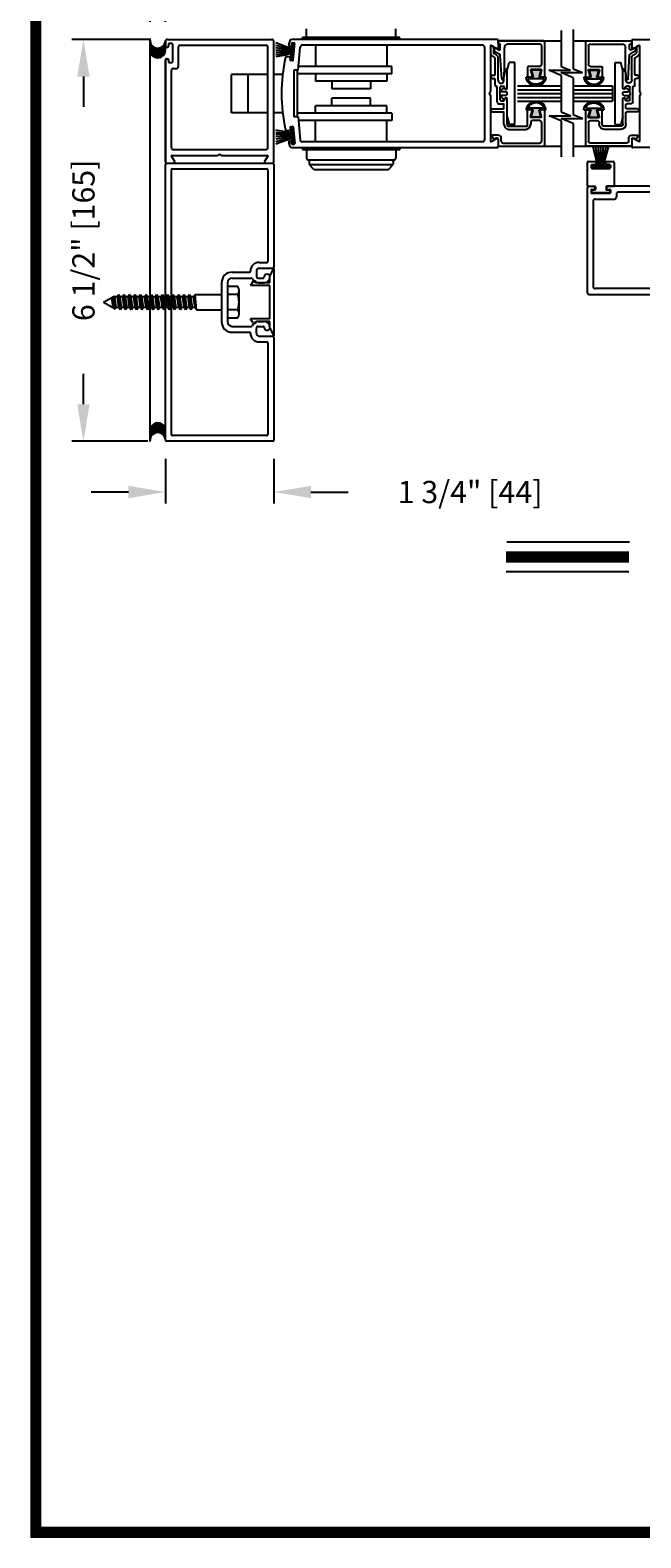
# Model space of a CAD drawing. Extents: x 0 to 12.5, y 0.1 to 10.5.
# Drawn here: x 0 to 1.7, y 0.2 to 4.2 of the extents above; entities that cross this region are included whole.
import ezdxf

# ---------------------------------------------------------------- set-up
doc = ezdxf.new("R2010")
doc.units = 0
doc.header["$MEASUREMENT"] = 0
doc.layers.get('0').update_dxf_attribs({"linetype": 'CONTINUOUS'})
doc.layers.get('DEFPOINTS').update_dxf_attribs({"linetype": 'CONTINUOUS'})
doc.styles.add('ROMANS', font='romans.shx', dxfattribs={"height": 0.06})
doc.dimstyles.get("Standard").update_dxf_attribs({"dimscale": 0, "dimtxt": 0.03125, "dimasz": 0.1, "dimexe": 0.03125, "dimexo": 0.05, "dimgap": 0.05, "dimtad": 0, "dimdec": 4, "dimlfac": 4, "dimzin": 4, "dimdsep": 46, "dimlunit": 5, "dimtxsty": 'ROMANS', "dimcen": 0.09, "dimadec": 0, "dimazin": 0, "dimtfac": 1, "dimtdec": 4, "dimtofl": 0, "dimtmove": 0, "dimatfit": 3, "dimfxl": 0, "dimfrac": 2, "dimtolj": 1, "dimtzin": 0, "dimarcsym": 0})

# ---------------------------------------------------------------- blocks, each defined once
blk = doc.blocks.new('Glazing System - ¼ Square')
at = {"ltscale": 0.25}
h = blk.add_hatch(color=256, dxfattribs=at)
edge = h.paths.add_edge_path()
edge.add_line((-0.0689, 0.1352), (-0.0951, 0.1282))
edge.add_line((-0.0951, 0.1282), (-0.0951, 0.1668))
edge.add_line((-0.0951, 0.1668), (-0.0689, 0.1598))
edge.add_ellipse((-0.0682, 0.1622), major_axis=(0.00177, 0.00177), ratio=1, start_angle=210, end_angle=315)
edge.add_line((-0.0657, 0.1622), (-0.0657, 0.1874))
edge.add_ellipse((-0.0657, 0.1475), major_axis=(0, 0.0399), ratio=0.86485, start_angle=180, end_angle=360, ccw=False)
edge.add_line((-0.0657, 0.1076), (-0.0657, 0.1328))
edge.add_ellipse((-0.0682, 0.1328), major_axis=(0.00177, 0.00177), ratio=1, start_angle=315, end_angle=420)
edge = h.paths.add_edge_path(flags=16)
edge.add_spline(control_points=[(-0.0595, 0.1147), (-0.0592, 0.1148), (-0.0588, 0.1149), (-0.049, 0.118), (-0.0408, 0.1276), (-0.0359, 0.1513), (-0.0395, 0.1647), (-0.0506, 0.1765), (-0.055, 0.179), (-0.0595, 0.1803)], knot_values=[3.372007, 3.372007, 3.372007, 3.372007, 3.410461, 3.410461, 4.476728, 4.476728, 5.542995, 5.542995, 6.052511, 6.052511, 6.052511, 6.052511], degree=3, periodic=0)
edge.add_line((-0.0595, 0.1803), (-0.0595, 0.1147))
h = blk.add_hatch(color=256, dxfattribs=at)
edge = h.paths.add_edge_path()
edge.add_line((0.0951, 0.1282), (0.0689, 0.1352))
edge.add_ellipse((0.0682, 0.1328), major_axis=(0.00177, 0.00177), ratio=1, start_angle=30, end_angle=135)
edge.add_line((0.0657, 0.1328), (0.0657, 0.1076))
edge.add_ellipse((0.0657, 0.1475), major_axis=(0, 0.0399), ratio=0.86485, start_angle=0, end_angle=180, ccw=False)
edge.add_line((0.0657, 0.1874), (0.0657, 0.1622))
edge.add_ellipse((0.0682, 0.1622), major_axis=(0.00177, 0.00177), ratio=1, start_angle=135, end_angle=240)
edge.add_line((0.0689, 0.1598), (0.0951, 0.1668))
edge.add_line((0.0951, 0.1668), (0.0951, 0.1282))
edge = h.paths.add_edge_path(flags=16)
edge.add_spline(control_points=[(0.0595, 0.1803), (0.055, 0.179), (0.0506, 0.1765), (0.0395, 0.1647), (0.0359, 0.1513), (0.0408, 0.1276), (0.049, 0.118), (0.0588, 0.1149), (0.0592, 0.1148), (0.0595, 0.1147)], knot_values=[3.372007, 3.372007, 3.372007, 3.372007, 3.881524, 3.881524, 4.94779, 4.94779, 6.014057, 6.014057, 6.052511, 6.052511, 6.052511, 6.052511], degree=3, periodic=0)
edge.add_line((0.0595, 0.1147), (0.0595, 0.1803))
for p, q in [((-0.0657, 0.1874), (-0.0657, 0.1622)), ((0.0657, 0.1874), (0.0657, 0.1622)), ((-0.2128, 0.1777), (-0.2128, -0.004)), ((-0.2088, 0.1818), (-0.0683, 0.1818)), ((-0.2003, 0.1613), (-0.2003, 0.0348)), ((-0.1923, 0.1693), (-0.1175, 0.1693)), ((-0.1095, 0.1613), (-0.1095, 0.1173)), ((-0.097, 0.1674), (-0.097, 0.1276)), ((-0.0951, 0.1668), (-0.0951, 0.1282)), ((-0.0951, 0.1668), (-0.0689, 0.1598)), ((-0.0951, 0.1282), (-0.0689, 0.1352)), ((-0.0939, 0.1698), (-0.0708, 0.1636)), ((-0.0939, 0.1252), (-0.0708, 0.1314)), ((-0.0657, 0.1793), (-0.0657, 0.1675)), ((-0.0657, 0.1328), (-0.0657, 0.1076)), ((-0.0657, 0.1275), (-0.0657, 0.1158)), ((-0.0595, 0.1803), (-0.0595, 0.1147)), ((0.0595, 0.1803), (0.0595, 0.1147)), ((0.0657, 0.1793), (0.0657, 0.1675)), ((0.0657, 0.1328), (0.0657, 0.1076)), ((0.0657, 0.1275), (0.0657, 0.1158)), ((0.0682, 0.1818), (0.2092, 0.1818)), ((0.0951, 0.1668), (0.0689, 0.1598)), ((0.0951, 0.1282), (0.0689, 0.1352)), ((0.0939, 0.1698), (0.0708, 0.1636)), ((0.0939, 0.1252), (0.0708, 0.1314)), ((0.0951, 0.1668), (0.0951, 0.1282)), ((0.097, 0.1674), (0.097, 0.1276)), ((0.1095, 0.1613), (0.1095, 0.1338)), ((0.1175, 0.1693), (0.1927, 0.1693)), ((0.1175, 0.1258), (0.1245, 0.1258)), ((0.2002, 0.0148), (0.2002, 0.1613)), ((0.2127, -0.0017), (0.2127, 0.1777)), ((0.125, 0.0615), (-0.125, 0.0615)), ((-0.125, 0.0615), (-0.125, 0.0386)), ((-0.1055, 0.1133), (-0.0683, 0.1133)), ((0.1245, 0.1133), (0.0682, 0.1133)), ((0.125, 0.0615), (0.125, 0.0386)), ((0.1325, 0.0383), (0.1325, 0.1053)), ((0.145, 0.0383), (0.145, 0.1053)), ((-0.1798, 0.003), (-0.1963, 0.003)), ((-0.0942, 0.0193), (-0.1848, 0.0193)), ((-0.0937, 0.0302), (-0.125, 0.0386)), ((-0.023, 0.0302), (-0.098, 0.0302)), ((-0.0595, 0.0174), (-0.0942, 0.0193)), ((-0.0535, 0.0178), (-0.0662, 0.0178)), ((-0.0292, 0.0065), (-0.0292, 0.0162)), ((-0.023, 0.0203), (-0.0252, 0.0203)), ((-0.0044, 0.0025), (-0.0252, 0.0025)), ((-0.0195, 0.0218), (-0.019, 0.0222)), ((-0.0173, 0.0255), (-0.0173, 0.0263)), ((-0.0075, 0.0248), (-0.0075, 0.0088)), ((-0.0043, 0.0025), (0, 0)), ((0.002, 0.0302), (-0.002, 0.0302)), ((0.0043, 0.0025), (0, 0)), ((0.0252, 0.0025), (0.0043, 0.0025)), ((0.0075, 0.0248), (0.0075, 0.0088)), ((0.0173, 0.0255), (0.0173, 0.0263)), ((0.0195, 0.0218), (0.019, 0.0222)), ((0.0937, 0.0302), (0.0213, 0.0302)), ((0.1245, 0.0302), (0.023, 0.0302)), ((0.023, 0.0203), (0.0252, 0.0203)), ((0.0293, 0.0065), (0.0293, 0.0162)), ((0.0418, -0.002), (0.0418, 0.0138)), ((0.0572, 0.0178), (0.0458, 0.0178)), ((0.0612, -0.0293), (0.0612, 0.0138)), ((0.0737, -0.0292), (0.0737, 0.0138)), ((0.1245, 0.0178), (0.0777, 0.0178)), ((0.0937, 0.0302), (0.125, 0.0386)), ((0.1922, 0.0068), (0.1808, 0.0068)), ((-0.2043, -0.0057), (-0.211, -0.0057)), ((-0.2003, -0.001), (-0.2003, -0.0017)), ((-0.1944, -0.0344), (-0.1899, -0.0265)), ((-0.1843, -0.0168), (-0.1763, -0.003)), ((-0.1834, -0.0193), (-0.1765, -0.0218)), ((-0.1717, -0.02), (-0.1607, -0.001)), ((-0.1615, -0.0225), (-0.1566, -0.014)), ((-0.1507, -0.0287), (-0.1458, -0.0202)), ((-0.0535, -0.0057), (-0.1423, -0.0057)), ((-0.0778, -0.0182), (-0.1423, -0.0182)), ((-0.0738, -0.0292), (-0.0738, -0.0222)), ((-0.0612, -0.0292), (-0.0612, -0.0222)), ((-0.0332, -0.0182), (-0.0572, -0.0182)), ((-0.0292, -0.0142), (-0.0292, -0.014)), ((0.0338, -0.01), (-0.0252, -0.01)), ((0.1683, -0.0057), (0.1683, -0.0273)), ((0.1746, -0.0306), (0.186, -0.0227)), ((0.1808, -0.0097), (0.1808, -0.0155)), ((0.1848, -0.0057), (0.2087, -0.0057))]:
    blk.add_line(p, q)
for p, q in [((-0.0595, 0.0094), (-0.1544, 0.003)), ((-0.0213, 0.0302), (-0.0937, 0.0302)), ((-0.1929, -0.037), (-0.165, -0.037)), ((-0.1864, -0.0245), (-0.165, -0.0245))]:
    blk.add_line(p, q, dxfattribs=at)
for centre, radius, start, end in [((-0.2088, 0.1777), 0.004, 90, 180), ((-0.1923, 0.1613), 0.008, 90, 180), ((-0.1175, 0.1613), 0.008, 0, 90), ((-0.0945, 0.1674), 0.0025, 75, 180), ((-0.0945, 0.1276), 0.0025, 180, 285), ((-0.0697, 0.1675), 0.004, 255, 0), ((-0.0697, 0.1275), 0.004, 0, 105), ((-0.0683, 0.1622), 0.0025, 255, 0), ((-0.0683, 0.1328), 0.0025, 0, 105), ((-0.0683, 0.1793), 0.0025, 0, 90), ((-0.0683, 0.1793), 0.0025, 0, 90), ((0.0682, 0.1793), 0.0025, 90, 180), ((0.0697, 0.1675), 0.004, 180, 285), ((0.0682, 0.1622), 0.0025, 180, 285), ((0.0682, 0.1328), 0.0025, 75, 180), ((0.0697, 0.1275), 0.004, 75, 180), ((0.0945, 0.1674), 0.0025, 0, 105), ((0.0945, 0.1276), 0.0025, 255, 0), ((0.1175, 0.1613), 0.008, 90, 180), ((0.1175, 0.1338), 0.008, 180, 270), ((0.1245, 0.1053), 0.0205, 0, 90), ((0.1922, 0.1613), 0.008, 360, 90), ((0.2087, 0.1777), 0.004, 360, 90), ((-0.1055, 0.1173), 0.004, 180, 270), ((-0.0683, 0.1158), 0.0025, 270, 0), ((-0.0683, 0.1158), 0.0025, 270, 0), ((0.0682, 0.1158), 0.0025, 180, 270), ((0.1245, 0.1053), 0.008, 0, 90), ((-0.1848, 0.0348), 0.0155, 180, 270), ((-0.1963, -0.001), 0.004, 90, 180), ((-0.1798, -0.001), 0.004, 330, 90), ((-0.1538, -0.005), 0.008, 93.89845, 150), ((-0.098, 0.0285), 0.00175, 90, 238.41366), ((-0.0662, 0.0803), 0.0625, 238.41366, 270), ((-0.0535, 0.006), 0.0117, 270, 90), ((-0.0252, 0.0162), 0.004, 90, 180), ((-0.0252, 0.0065), 0.004, 180, 270), ((-0.023, 0.0252), 0.005, 270, 90), ((-0.0165, 0.0175), 0.00525, 125, 205.09102), ((-0.0213, 0.0263), 0.004, 0, 90), ((-0.0027, 0.024), 0.0205, 205.09102, 242.14078), ((-0.0213, 0.0255), 0.004, 305, 0), ((-0.0107, 0.0088), 0.00325, 242.14078, 360), ((-0.002, 0.0248), 0.0055, 90, 180), ((0.002, 0.0248), 0.0055, 0, 90), ((0.0107, 0.0088), 0.00325, 180, 297.85922), ((0.0027, 0.024), 0.0205, 297.85922, 334.90898), ((0.0213, 0.0263), 0.004, 90, 180), ((0.0213, 0.0255), 0.004, 180, 235), ((0.023, 0.0252), 0.005, 90, 270), ((0.0165, 0.0175), 0.00525, 334.90898, 55), ((0.0252, 0.0162), 0.004, 0, 90), ((0.0252, 0.0065), 0.004, 270, 0), ((0.0458, 0.0138), 0.004, 90, 180), ((0.0572, 0.0138), 0.004, 0, 90), ((0.0777, 0.0138), 0.004, 90, 180), ((0.1245, 0.0383), 0.008, 270, 0), ((0.1245, 0.0383), 0.0205, 270, 0), ((0.1808, -0.0057), 0.0125, 90, 180), ((0.1922, 0.0148), 0.008, 270, 360), ((-0.211, -0.004), 0.00175, 180, 270), ((-0.2043, -0.0017), 0.004, 270, 0), ((-0.1828, -0.0176), 0.00175, 150, 250), ((-0.1752, -0.018), 0.004, 250, 330), ((-0.1423, -0.0222), 0.0165, 90, 150), ((-0.1423, -0.0222), 0.004, 90, 150), ((-0.0778, -0.0222), 0.004, 0, 90), ((-0.0675, -0.0292), 0.00625, 180, 0), ((-0.0572, -0.0222), 0.004, 90, 180), ((-0.0332, -0.0142), 0.004, 270, 0), ((-0.0252, -0.014), 0.004, 90, 180), ((0.0338, -0.002), 0.008, 270, 0), ((0.0675, -0.0292), 0.00625, 180, 0), ((0.1723, -0.0273), 0.004, 180, 304.75124), ((0.1848, -0.0097), 0.004, 90, 180), ((0.1848, -0.0155), 0.004, 180, 271.47139), ((0.185, -0.0213), 0.00175, 304.75124, 91.47139), ((0.2087, -0.0017), 0.004, 269.99999, 0)]:
    blk.add_arc(centre, radius, start, end)
for centre, radius, start, end in [((-0.0598, 0.0134), 0.004, 273.89845, 87), ((-0.1929, -0.0352), 0.00175, 150, 270), ((-0.1864, -0.0285), 0.004, 90, 150), ((-0.165, -0.0205), 0.004, 270, 330), ((-0.165, -0.0205), 0.0165, 270, 330)]:
    blk.add_arc(centre, radius, start, end, dxfattribs=at)
at = {"extrusion": (0, 0, -1)}
blk.add_ellipse((-0.0657, 0.1475), major_axis=(0, 0.0399), ratio=0.86485, start_param=0, end_param=3.141593, dxfattribs=at)
blk.add_ellipse((0.0657, 0.1475), major_axis=(0, 0.0399), ratio=0.86485, start_param=0, end_param=3.141593)
for points in [[(-0.0595, 0.1803), (-0.055, 0.179), (-0.0506, 0.1765), (-0.0395, 0.1647), (-0.0359, 0.1513), (-0.0408, 0.1276), (-0.049, 0.118), (-0.0588, 0.1149), (-0.0592, 0.1148), (-0.0595, 0.1147)], [(0.0595, 0.1803), (0.055, 0.179), (0.0506, 0.1765), (0.0395, 0.1647), (0.0359, 0.1513), (0.0408, 0.1276), (0.049, 0.118), (0.0588, 0.1149), (0.0592, 0.1148), (0.0595, 0.1147)]]:
    blk.add_open_spline(points, degree=3, knots=[3.372007, 3.372007, 3.372007, 3.372007, 3.881524, 3.881524, 4.94779, 4.94779, 6.014057, 6.014057, 6.052511, 6.052511, 6.052511, 6.052511])
blk = doc.blocks.new('*D12')
at = {"color": 0, "lineweight": -2}
for p, q in [((0.2577, 4.5187), (0.1577, 4.5187)), ((0.3577, 4.2721), (0.3577, 4.55)), ((0.3994, 4.2721), (0.3994, 4.55)), ((0.4994, 4.5187), (0.5994, 4.5187))]:
    blk.add_line(p, q, dxfattribs=at)
at = {"color": 0}
for points in [[(0.2577, 4.5354), (0.2577, 4.5021), (0.3577, 4.5187)], [(0.4994, 4.5354), (0.4994, 4.5021), (0.3994, 4.5187)]]:
    blk.add_solid(points, dxfattribs=at)
at = {"layer": 'DEFPOINTS', "color": 0}
for p in [(0.3577, 4.5187), (0.3577, 4.2221), (0.3994, 4.2221)]:
    blk.add_point(p, dxfattribs=at)
at = {"color": 0, "insert": (0.8408, 4.5187), "char_height": 0.06, "attachment_point": 5, "style": 'ROMANS'}
blk.add_mtext('\\A1;1/4" [6]', dxfattribs=at)
blk = doc.blocks.new('*D14')
at = {"color": 0, "lineweight": -2}
for p, q in [((0.3994, 3.094), (0.3994, 2.9734)), ((0.691, 3.094), (0.691, 2.9734)), ((0.2994, 3.0046), (0.1994, 3.0046)), ((0.791, 3.0046), (0.891, 3.0046))]:
    blk.add_line(p, q, dxfattribs=at)
at = {"color": 0}
for points in [[(0.2994, 3.0213), (0.2994, 2.9879), (0.3994, 3.0046)], [(0.791, 3.0213), (0.791, 2.9879), (0.691, 3.0046)]]:
    blk.add_solid(points, dxfattribs=at)
at = {"layer": 'DEFPOINTS', "color": 0}
for p in [(0.3994, 3.144), (0.691, 3.144), (0.691, 3.0046)]:
    blk.add_point(p, dxfattribs=at)
at = {"color": 0, "insert": (1.2196, 3.0046), "char_height": 0.06, "attachment_point": 5, "style": 'ROMANS'}
blk.add_mtext('\\A1;1 3/4" [44]', dxfattribs=at)
blk = doc.blocks.new('*D13')
at = {"color": 0, "lineweight": -2}
for p, q in [((0.3544, 4.2247), (0.1471, 4.2247)), ((0.1784, 4.1247), (0.1784, 4.0431)), ((0.1784, 3.2414), (0.1784, 3.3231)), ((0.352, 3.1414), (0.1471, 3.1414))]:
    blk.add_line(p, q, dxfattribs=at)
at = {"color": 0}
for points in [[(0.1617, 4.1247), (0.195, 4.1247), (0.1784, 4.2247)], [(0.1617, 3.2414), (0.195, 3.2414), (0.1784, 3.1414)]]:
    blk.add_solid(points, dxfattribs=at)
at = {"layer": 'DEFPOINTS', "color": 0}
for p in [(0.1784, 4.2247), (0.4044, 4.2247), (0.402, 3.1414)]:
    blk.add_point(p, dxfattribs=at)
at = {"color": 0, "insert": (0.1784, 3.6831), "char_height": 0.06, "attachment_point": 5, "rotation": 90, "style": 'ROMANS'}
blk.add_mtext('\\A1;6 1/2" [165]', dxfattribs=at)
blk = doc.blocks.new('Jamb Filler')
for p, q in [((196.321, 163.993), (196.259, 164.118)), ((196.259, 163.024), (196.259, 164.118)), ((196.321, 163.993), (196.321, 163.884)), ((196.599, 163.9), (196.635, 163.839)), ((196.321, 163.884), (196.541, 163.884)), ((196.321, 163.839), (196.321, 163.303)), ((196.321, 163.839), (196.635, 163.839)), ((196.541, 163.884), (196.541, 163.884)), ((196.321, 163.303), (196.635, 163.303)), ((196.321, 163.258), (196.321, 163.149)), ((196.321, 163.258), (196.541, 163.258)), ((196.541, 163.258), (196.541, 163.258)), ((196.599, 163.243), (196.635, 163.303)), ((196.321, 163.149), (196.259, 163.024))]:
    blk.add_line(p, q)
for centre, start, end in [((196.572, 163.884), 90, 180), ((196.572, 163.884), 30.8586, 90), ((196.572, 163.258), 180, 270), ((196.572, 163.258), 270, 329.1414)]:
    blk.add_arc(centre, 0.031, start, end)
at = {"layer": 'DEFPOINTS', "color": 0, "linetype": 'ByBlock'}
for p in [(196.593, 163.236), (196.259, 163.024), (196.321, 163.149)]:
    blk.add_point(p, dxfattribs=at)

msp = doc.modelspace()

# ---------------------------------------------------------------- linework, layer by layer
for p, q in [((0.3577062, 3.1405698), (0.3577062, 4.2274781)), ((1.0303893, 4.2297377), (0.7683825, 4.2297377)), ((0.7683825, 4.2247376), (0.7683825, 4.2297377)), ((0.7792161, 4.2322378), (0.7792161, 4.2530716)), ((1.0195557, 4.2322378), (1.0195557, 4.2530716)), ((1.0303893, 4.2247376), (1.0303893, 4.2297377)), ((0.3993729, 4.2197374), (0.3993729, 4.2069871)), ((0.4020396, 4.2043204), (0.4050397, 4.2043204)), ((0.404373, 4.2247376), (0.686047, 4.2247376)), ((0.4077064, 4.2130706), (0.4077064, 4.2069871)), ((0.4093732, 4.2147373), (0.4163733, 4.2147373)), ((0.41804, 4.2130706), (0.41804, 4.1639026)), ((0.4338738, 4.2039037), (0.4338738, 4.1514023)), ((0.4388739, 4.2089038), (0.6702133, 4.2089038)), ((0.6752134, 3.9330633), (0.6752134, 4.2039037)), ((0.6910472, 3.8940623), (0.6910472, 4.2197374)), ((0.7391522, 4.1997121), (0.6962571, 4.2153247)), ((0.7389343, 4.1972216), (0.6962571, 4.2086569)), ((0.7387164, 4.194731), (0.6962571, 4.2022177)), ((0.7384985, 4.1922405), (0.6962571, 4.1959361)), ((0.7382806, 4.1897499), (0.6962571, 4.1897499)), ((0.7380627, 4.1872594), (0.6962571, 4.1836018)), ((0.7334488, 4.2073217), (0.7366937, 4.2070378)), ((0.7365229, 4.1696595), (0.7404741, 4.2148215)), ((0.7390078, 4.2143642), (0.7384994, 4.2085529)), ((1.2925563, 4.2247376), (0.7391753, 4.2247376)), ((0.7457873, 4.2143566), (0.7404741, 4.2148215)), ((0.7408134, 4.2158793), (0.7457945, 4.2154435)), ((0.7418361, 4.1691946), (0.7457873, 4.2143566)), ((0.7434601, 4.1696381), (0.7473096, 4.2136379)), ((0.7569208, 4.1418219), (0.7623903, 4.2043395)), ((1.2535553, 4.2089038), (0.7673714, 4.2089038)), ((0.8030501, 4.2089038), (0.8030501, 4.151819)), ((0.9957217, 4.2089038), (0.9957217, 4.151819)), ((1.2585554, 4.2039037), (1.2585554, 3.9538972)), ((1.2743892, 4.2075244), (1.2743892, 4.0846741)), ((1.2912229, 4.1998262), (1.2761392, 4.2085348)), ((1.295223, 4.2220708), (1.295223, 4.2021357)), ((1.295223, 4.2209875), (1.4653423, 4.2209875)), ((1.4976024, 4.2209875), (1.6550678, 4.2209875)), ((1.6550678, 4.2220708), (1.6550678, 4.2021357)), ((1.6577346, 4.2247376), (2.2334097, 4.2247376)), ((1.659068, 4.1998262), (1.6741517, 4.2085348)), ((1.6759017, 4.2075244), (1.6759017, 4.0846741)), ((0.3993729, 3.8940623), (0.3993729, 4.1699861)), ((0.3993729, 4.1699861), (0.3993729, 3.8940623)), ((0.4020396, 4.1726529), (0.4050397, 4.1726529)), ((0.4077064, 4.1699861), (0.4077064, 4.1639026)), ((0.4093732, 4.1622359), (0.4163733, 4.1622359)), ((0.4202068, 4.1464022), (0.4288737, 4.1464022)), ((0.7378448, 4.1847688), (0.6962571, 4.1774358)), ((0.725268, 4.1787586), (0.7341516, 4.1779813)), ((0.7351583, 4.1703644), (0.7356667, 4.1761757)), ((0.7418361, 4.1691946), (0.7365229, 4.1696595)), ((0.7366734, 4.1685588), (0.7416545, 4.168123)), ((1.0087638, 4.151819), (0.7577954, 4.151819)), ((1.0087638, 4.1321518), (1.0087638, 4.151819)), ((0.4152066, 3.9330633), (0.4152066, 4.1414021)), ((0.6752134, 4.1305684), (0.5768629, 4.1305684)), ((0.5768629, 4.0272324), (0.5768629, 4.1305684)), ((0.6218641, 4.0272324), (0.6218641, 4.1305684)), ((0.7148025, 4.1305684), (0.6910472, 4.1305684)), ((0.7569208, 4.1418219), (0.745215, 4.1418219)), ((0.7452152, 4.1418219), (0.7452152, 4.015979)), ((0.7535488, 4.1418219), (0.7535488, 4.015979)), ((1.0087638, 4.1321518), (0.7535488, 4.1321518)), ((0.8030501, 4.1321518), (0.8030501, 4.1122346)), ((0.9957217, 4.1122346), (0.8030501, 4.1122346)), ((0.8473012, 4.1122346), (0.8473012, 4.0914008)), ((0.9514706, 4.1122346), (0.9514706, 4.0914008)), ((0.9957217, 4.1321518), (0.9957217, 4.1122346)), ((1.4653423, 4.1279034), (1.4653423, 4.0291711)), ((1.4976024, 4.1213199), (1.4976024, 4.0225875)), ((0.9514706, 4.0914008), (0.8473012, 4.0914008)), ((0.9514706, 4.0664001), (0.8473012, 4.0664001)), ((0.8473012, 4.0455662), (0.8473012, 4.0664001)), ((0.9514706, 4.0455662), (0.9514706, 4.0664001)), ((1.2710557, 4.0789004), (1.2743892, 4.0846741)), ((1.2710557, 4.0789004), (1.2743892, 4.0731268)), ((1.2743892, 4.0731268), (1.2743892, 3.9502764)), ((1.3473085, 4.0997343), (1.4653423, 4.0997343)), ((1.3473085, 4.0893174), (1.4653423, 4.0893174)), ((1.3473085, 4.0789004), (1.4653423, 4.0789004)), ((1.3473085, 4.0684835), (1.4653423, 4.0684835)), ((1.4976024, 4.0997343), (1.6029824, 4.0997343)), ((1.4976024, 4.0893174), (1.6029824, 4.0893174)), ((1.4976024, 4.0789004), (1.6029824, 4.0789004)), ((1.4976024, 4.0684835), (1.6029824, 4.0684835)), ((1.6029824, 4.0997343), (1.6029824, 4.0580666)), ((1.6792351, 4.0789004), (1.6759017, 4.0846741)), ((1.6792351, 4.0789004), (1.6759017, 4.0731268)), ((1.6759017, 4.0731268), (1.6759017, 3.9502764)), ((0.6752134, 4.0272324), (0.5768629, 4.0272324)), ((0.7148025, 4.0272324), (0.6910472, 4.0272324)), ((1.0087638, 4.025649), (0.7535488, 4.025649)), ((0.9957217, 4.0455662), (0.8030501, 4.0455662)), ((0.8030501, 4.025649), (0.8030501, 4.0455662)), ((0.9957217, 4.025649), (0.9957217, 4.0455662)), ((1.0087638, 4.025649), (1.0087638, 4.0059819)), ((1.3473085, 4.0580666), (1.4653423, 4.0580666)), ((1.4976024, 4.0580666), (1.6029824, 4.0580666)), ((0.7351583, 3.9874364), (0.7356667, 3.9816251)), ((0.7418361, 3.9886062), (0.7365229, 3.9881414)), ((0.7365229, 3.9881414), (0.7404741, 3.9429794)), ((0.7366734, 3.9892421), (0.7416545, 3.9896779)), ((0.7418361, 3.9886062), (0.7457873, 3.9434442)), ((0.7434601, 3.9881627), (0.7473096, 3.944163)), ((0.7569208, 4.015979), (0.745215, 4.015979)), ((0.7569208, 4.015979), (0.7623903, 3.9534614)), ((1.0087638, 4.0059819), (0.7577954, 4.0059819)), ((0.8030501, 3.948897), (0.8030501, 4.0059819)), ((0.9957217, 3.948897), (0.9957217, 4.0059819)), ((0.7378448, 3.9730321), (0.6962571, 3.9803651)), ((0.7380627, 3.9705415), (0.6962571, 3.974199)), ((0.7382806, 3.9680509), (0.6962571, 3.9680509)), ((0.7384985, 3.9655604), (0.6962571, 3.9618648)), ((0.7387164, 3.9630698), (0.6962571, 3.9555831)), ((0.7389343, 3.9605793), (0.6962571, 3.949144)), ((0.7391522, 3.9580887), (0.6962571, 3.9424762)), ((0.725268, 3.9790423), (0.7341516, 3.9798195)), ((0.7334488, 3.9504792), (0.7366937, 3.9507631)), ((0.7390078, 3.9434367), (0.7384994, 3.949248)), ((0.7457873, 3.9434442), (0.7404741, 3.9429794)), ((1.2535553, 3.948897), (0.7673714, 3.948897)), ((1.2761392, 3.949266), (1.2912229, 3.9579746)), ((1.295223, 3.9556652), (1.295223, 3.93573)), ((1.6550678, 3.9556652), (1.6550678, 3.93573)), ((1.6741517, 3.949266), (1.659068, 3.9579746)), ((0.4242842, 3.8953957), (0.4155756, 3.9104794)), ((0.416586, 3.9122294), (0.5394364, 3.9122294)), ((0.4202068, 3.9280632), (0.6702133, 3.9280632)), ((0.54521, 3.9155628), (0.5394364, 3.9122294)), ((0.54521, 3.9155628), (0.5509837, 3.9122294)), ((0.5509837, 3.9122294), (0.673834, 3.9122294)), ((0.6748444, 3.9104794), (0.6661358, 3.8953957)), ((0.7391753, 3.9330633), (1.2925563, 3.9330633)), ((0.7408134, 3.9419216), (0.7457945, 3.9423574)), ((0.7683825, 3.9330633), (0.7683825, 3.9280632)), ((0.7683825, 3.9280632), (1.0303893, 3.9280632)), ((0.7792161, 3.9255631), (0.7792161, 3.9047292)), ((1.0195557, 3.9255631), (1.0195557, 3.9047292)), ((1.0303893, 3.9330633), (1.0303893, 3.9280632)), ((1.295223, 3.9368134), (1.4653423, 3.9368134)), ((1.4976024, 3.9368134), (1.6550678, 3.9368134)), ((1.5640238, 3.8851164), (1.5499707, 3.9375634)), ((1.5665239, 3.8851164), (1.5572761, 3.9375634)), ((1.5690239, 3.8851164), (1.5644354, 3.9375634)), ((1.571524, 3.8851164), (1.571524, 3.9375634)), ((1.5740241, 3.8851164), (1.5786126, 3.9375634)), ((1.5765241, 3.8851164), (1.585772, 3.9375634)), ((1.5790242, 3.8851164), (1.5930773, 3.9375634)), ((2.1836584, 3.9330633), (1.6577346, 3.9330633)), ((0.3993729, 3.1440428), (0.3993729, 3.8887288)), ((0.4020396, 3.8913956), (0.6883804, 3.8913956)), ((0.4020396, 3.8913956), (0.4219748, 3.8913956)), ((0.4152066, 3.1598765), (0.4152066, 3.8728951)), ((0.4178734, 3.8755618), (0.6725467, 3.8755618)), ((0.6684453, 3.8913956), (0.6883804, 3.8913956)), ((0.6752134, 3.8728951), (0.6752134, 3.626222)), ((0.6910472, 3.8887288), (0.6910472, 3.6103882)), ((0.7842162, 3.8997291), (1.0145556, 3.8997291)), ((0.7865496, 3.8963957), (0.7865496, 3.8884961)), ((0.7868, 3.8872288), (1.0119719, 3.8872288)), ((0.7975554, 3.8748472), (0.7873916, 3.8862815)), ((0.8000469, 3.8737284), (0.9987249, 3.8737284)), ((1.0012164, 3.8748472), (1.0113802, 3.8862815)), ((1.0122222, 3.8963957), (1.0122222, 3.8884961)), ((1.5352731, 3.8922289), (1.5352731, 3.8288939)), ((1.5386065, 3.8955623), (1.556857, 3.8955623)), ((1.54569, 3.8855621), (1.54569, 3.8788952)), ((1.5473567, 3.8872288), (1.556857, 3.8872288)), ((1.5473567, 3.8772285), (1.5956913, 3.8772285)), ((1.5488567, 3.879783), (1.5488567, 3.8851164)), ((1.5488567, 3.8851164), (1.5941913, 3.8851164)), ((1.5488567, 3.879783), (1.5941913, 3.879783)), ((1.5585237, 3.8938956), (1.5585237, 3.8888955)), ((1.5845243, 3.8938956), (1.5845243, 3.8888955)), ((1.5861911, 3.8955623), (1.6044415, 3.8955623)), ((1.5956913, 3.8872288), (1.5861911, 3.8872288)), ((1.5941913, 3.879783), (1.5941913, 3.8851164)), ((1.597358, 3.8855621), (1.597358, 3.8788952)), ((1.6077749, 3.8922289), (1.6077749, 3.8288939)), ((1.5352731, 3.8288939), (1.5556903, 3.8288939)), ((1.5352731, 3.8238938), (1.5352731, 3.5422198)), ((1.5402732, 3.8288939), (1.5530235, 3.8288939)), ((1.5556903, 3.8262272), (1.5556903, 3.8232271)), ((1.557357, 3.8272272), (1.557357, 3.8205604)), ((1.585691, 3.8272272), (1.585691, 3.8205604)), ((1.5873578, 3.8288939), (1.6077749, 3.8288939)), ((1.5873578, 3.8262272), (1.5873578, 3.8232271)), ((2.1159483, 3.8288939), (1.5900245, 3.8288939)), ((1.6027748, 3.8288939), (1.5902745, 3.8288939)), ((1.5452733, 3.8188937), (1.5452733, 3.8118935)), ((1.54694, 3.8205604), (1.5530235, 3.8205604)), ((1.54694, 3.817227), (1.54694, 3.8135602)), ((1.54694, 3.8102268), (1.596108, 3.8102268)), ((1.5486067, 3.8188937), (1.5556903, 3.8188937)), ((1.5486067, 3.8118935), (1.5944413, 3.8118935)), ((1.5511068, 3.7893929), (1.5511068, 3.5580535)), ((1.5561069, 3.794393), (1.6086083, 3.794393)), ((1.5873578, 3.8188937), (1.5944413, 3.8188937)), ((1.5900245, 3.8205604), (1.596108, 3.8205604)), ((1.596108, 3.817227), (1.596108, 3.8135602)), ((1.5977747, 3.8188937), (1.5977747, 3.8118935)), ((1.6136084, 3.80806), (1.6136084, 3.7993932)), ((2.0769473, 3.8130602), (1.6186086, 3.8130602)), ((0.6517471, 3.6235552), (0.6725467, 3.6235552)), ((0.5790442, 3.5973879), (0.6254136, 3.5973879)), ((0.5790442, 3.5815542), (0.6299624, 3.5815542)), ((0.6440459, 3.599888), (0.6440459, 3.5868876)), ((0.6440459, 3.599888), (0.6440459, 3.5868876)), ((0.6493794, 3.5815542), (0.6623797, 3.5815542)), ((0.6493794, 3.5815542), (0.6623797, 3.5815542)), ((0.6518795, 3.6077215), (0.6883804, 3.6077215)), ((0.2697862, 3.5307196), (0.2735391, 3.5372197)), ((0.277292, 3.5307196), (0.2735391, 3.5372197)), ((0.277292, 3.4955519), (0.2735391, 3.5372197)), ((0.2844588, 3.5307196), (0.2882117, 3.5372197)), ((0.2919646, 3.5307196), (0.2882117, 3.5372197)), ((0.2919646, 3.4955519), (0.2882117, 3.5372197)), ((0.2991314, 3.5307196), (0.3028843, 3.5372197)), ((0.3066372, 3.5307196), (0.3028843, 3.5372197)), ((0.3066372, 3.4955519), (0.3028843, 3.5372197)), ((0.313804, 3.5307196), (0.3175569, 3.5372197)), ((0.3213098, 3.5307196), (0.3175569, 3.5372197)), ((0.3213098, 3.4955519), (0.3175569, 3.5372197)), ((0.3284766, 3.5307196), (0.3322295, 3.5372197)), ((0.3359824, 3.5307196), (0.3322295, 3.5372197)), ((0.3359824, 3.4955519), (0.3322295, 3.5372197)), ((0.3431492, 3.5307196), (0.3469021, 3.5372197)), ((0.350655, 3.5307196), (0.3469021, 3.5372197)), ((0.350655, 3.4955519), (0.3469021, 3.5372197)), ((0.3578218, 3.5307196), (0.3615747, 3.5372197)), ((0.3653276, 3.5307196), (0.3615747, 3.5372197)), ((0.3653276, 3.4955519), (0.3615747, 3.5372197)), ((0.3724944, 3.5307196), (0.3762473, 3.5372197)), ((0.3800002, 3.5307196), (0.3762473, 3.5372197)), ((0.3800002, 3.4955519), (0.3762473, 3.5372197)), ((0.387167, 3.5307196), (0.3909199, 3.5372197)), ((0.3946728, 3.5307196), (0.3909199, 3.5372197)), ((0.3946728, 3.4955519), (0.3909199, 3.5372197)), ((0.4018396, 3.5307196), (0.4055925, 3.5372197)), ((0.4093454, 3.5307196), (0.4055925, 3.5372197)), ((0.4093454, 3.4955519), (0.4055925, 3.5372197)), ((0.4165122, 3.5307196), (0.4202651, 3.5372197)), ((0.424018, 3.5307196), (0.4202651, 3.5372197)), ((0.424018, 3.4955519), (0.4202651, 3.5372197)), ((0.4311848, 3.5307196), (0.4349377, 3.5372197)), ((0.4386906, 3.5307196), (0.4349377, 3.5372197)), ((0.4386906, 3.4955519), (0.4349377, 3.5372197)), ((0.4458574, 3.5307196), (0.4496103, 3.5372197)), ((0.4533632, 3.5307196), (0.4496103, 3.5372197)), ((0.4533632, 3.4955519), (0.4496103, 3.5372197)), ((0.46053, 3.5307196), (0.4642829, 3.5372197)), ((0.4680358, 3.5307196), (0.4642829, 3.5372197)), ((0.4680358, 3.4955519), (0.4642829, 3.5372197)), ((0.4752027, 3.5307196), (0.4789555, 3.5372197)), ((0.4827084, 3.4955519), (0.4789555, 3.5372197)), ((0.4789555, 3.5372196), (0.5502102, 3.5372196)), ((0.5502102, 3.5685538), (0.5502102, 3.4642178)), ((0.5660439, 3.5685538), (0.5660439, 3.4642178)), ((0.5940446, 3.5374281), (0.5660439, 3.5374281)), ((0.597378, 3.4848234), (0.597378, 3.54795)), ((0.6493794, 3.5685538), (0.6650465, 3.5685538)), ((0.6493794, 3.5685538), (0.6650465, 3.5685538)), ((1.5402732, 3.5372197), (2.1159483, 3.5372197)), ((2.0769473, 3.5530534), (1.5561069, 3.5530534)), ((0.2327019, 3.5163858), (0.2613467, 3.5329239)), ((0.2327019, 3.5163858), (0.2575287, 3.502052)), ((0.2588665, 3.502052), (0.2552833, 3.5294232)), ((0.2588665, 3.502052), (0.2552833, 3.5294232)), ((0.2588665, 3.502052), (0.2595354, 3.5008935)), ((0.2588665, 3.502052), (0.2595354, 3.5008935)), ((0.262281, 3.4993083), (0.2593569, 3.5317751)), ((0.262281, 3.4993083), (0.2593569, 3.5317751)), ((0.2595354, 3.5008935), (0.2641614, 3.4982227)), ((0.2595354, 3.5008935), (0.2641614, 3.4982227)), ((0.2626194, 3.5307196), (0.2613467, 3.5329239)), ((0.2626194, 3.5307196), (0.2613467, 3.5329239)), ((0.2663722, 3.502052), (0.2626194, 3.5307196)), ((0.2663722, 3.502052), (0.2626194, 3.5307196)), ((0.2663722, 3.502052), (0.2641614, 3.4982227)), ((0.2663722, 3.502052), (0.2641614, 3.4982227)), ((0.2735391, 3.502052), (0.2697862, 3.5307196)), ((0.2735391, 3.502052), (0.277292, 3.4955519)), ((0.2810448, 3.502052), (0.277292, 3.5307196)), ((0.2810448, 3.502052), (0.277292, 3.4955519)), ((0.2882117, 3.502052), (0.2844588, 3.5307196)), ((0.2882117, 3.502052), (0.2919646, 3.4955519)), ((0.2957174, 3.502052), (0.2919646, 3.5307196)), ((0.2957174, 3.502052), (0.2919646, 3.4955519)), ((0.3028843, 3.502052), (0.2991314, 3.5307196)), ((0.3028843, 3.502052), (0.3066372, 3.4955519)), ((0.3103901, 3.502052), (0.3066372, 3.5307196)), ((0.3103901, 3.502052), (0.3066372, 3.4955519)), ((0.3175569, 3.502052), (0.313804, 3.5307196)), ((0.3175569, 3.502052), (0.3213098, 3.4955519)), ((0.3250627, 3.502052), (0.3213098, 3.5307196)), ((0.3250627, 3.502052), (0.3213098, 3.4955519)), ((0.3322295, 3.502052), (0.3284766, 3.5307196)), ((0.3322295, 3.502052), (0.3359824, 3.4955519)), ((0.3397353, 3.502052), (0.3359824, 3.5307196)), ((0.3397353, 3.502052), (0.3359824, 3.4955519)), ((0.3469021, 3.502052), (0.3431492, 3.5307196)), ((0.3469021, 3.502052), (0.350655, 3.4955519)), ((0.3544079, 3.502052), (0.350655, 3.5307196)), ((0.3544079, 3.502052), (0.350655, 3.4955519)), ((0.3615747, 3.502052), (0.3578218, 3.5307196)), ((0.3615747, 3.502052), (0.3653276, 3.4955519)), ((0.3690805, 3.502052), (0.3653276, 3.5307196)), ((0.3690805, 3.502052), (0.3653276, 3.4955519)), ((0.3762473, 3.502052), (0.3724944, 3.5307196)), ((0.3762473, 3.502052), (0.3800002, 3.4955519)), ((0.3837531, 3.502052), (0.3800002, 3.5307196)), ((0.3837531, 3.502052), (0.3800002, 3.4955519)), ((0.3909199, 3.502052), (0.387167, 3.5307196)), ((0.3909199, 3.502052), (0.3946728, 3.4955519)), ((0.3984257, 3.502052), (0.3946728, 3.5307196)), ((0.3984257, 3.502052), (0.3946728, 3.4955519)), ((0.4055925, 3.502052), (0.4018396, 3.5307196)), ((0.4055925, 3.502052), (0.4093454, 3.4955519)), ((0.4130983, 3.502052), (0.4093454, 3.5307196)), ((0.4130983, 3.502052), (0.4093454, 3.4955519)), ((0.4202651, 3.502052), (0.4165122, 3.5307196)), ((0.4202651, 3.502052), (0.424018, 3.4955519)), ((0.4277709, 3.502052), (0.424018, 3.5307196)), ((0.4277709, 3.502052), (0.424018, 3.4955519)), ((0.4349377, 3.502052), (0.4311848, 3.5307196)), ((0.4349377, 3.502052), (0.4386906, 3.4955519)), ((0.4424435, 3.502052), (0.4386906, 3.5307196)), ((0.4424435, 3.502052), (0.4386906, 3.4955519)), ((0.4496103, 3.502052), (0.4458574, 3.5307196)), ((0.4496103, 3.502052), (0.4533632, 3.4955519)), ((0.4571161, 3.502052), (0.4533632, 3.5307196)), ((0.4571161, 3.502052), (0.4533632, 3.4955519)), ((0.4642829, 3.502052), (0.46053, 3.5307196)), ((0.4642829, 3.502052), (0.4680358, 3.4955519)), ((0.4717887, 3.502052), (0.4680358, 3.5307196)), ((0.4717887, 3.502052), (0.4680358, 3.4955519)), ((0.4789555, 3.502052), (0.4752027, 3.5307196)), ((0.4789555, 3.502052), (0.4827084, 3.4955519)), ((0.4827084, 3.4955519), (0.5502102, 3.4955519)), ((0.5940446, 3.4953436), (0.5660439, 3.4953436)), ((0.6493794, 3.4642178), (0.6650465, 3.4642178)), ((0.6493794, 3.4642178), (0.6650465, 3.4642178)), ((0.5790442, 3.4512174), (0.6299624, 3.4512174)), ((0.5790442, 3.4353837), (0.6254136, 3.4353837)), ((0.6440459, 3.4328836), (0.6440459, 3.445884)), ((0.6440459, 3.4328836), (0.6440459, 3.445884)), ((0.6493794, 3.4512174), (0.6623797, 3.4512174)), ((0.6493794, 3.4512174), (0.6623797, 3.4512174)), ((0.6518795, 3.4250501), (0.6883804, 3.4250501)), ((0.6910472, 3.4223833), (0.6910472, 3.1440428)), ((0.6517471, 3.4092163), (0.6725467, 3.4092163)), ((0.6752134, 3.4065496), (0.6752134, 3.1598765)), ((0.6883804, 3.141376), (0.4020396, 3.141376)), ((0.6725467, 3.1572098), (0.4178734, 3.1572098))]:
    msp.add_line(p, q)
at = {"color": 7}
for p, q in [((1.4653423, 4.2491272), (1.4653423, 4.152193)), ((1.4976024, 4.2512894), (1.4976024, 4.1456095)), ((1.4653423, 4.152193), (1.4899573, 4.1419436)), ((1.4653423, 4.1279034), (1.4316234, 4.1419436)), ((1.4316234, 4.1419436), (1.4899573, 4.1419436)), ((1.4638835, 4.1353601), (1.5222174, 4.1353601)), ((1.4976024, 4.1213199), (1.4638835, 4.1353601)), ((1.4976024, 4.1456095), (1.5222174, 4.1353601)), ((1.4976024, 4.1213199), (1.4976024, 4.0225875)), ((1.4653423, 4.0291711), (1.4906427, 4.0186363)), ((1.4653423, 4.0048815), (1.4323089, 4.0186363)), ((1.4323089, 4.0186363), (1.4906427, 4.0186363)), ((1.464569, 4.0120527), (1.5229028, 4.0120527)), ((1.4976024, 3.9982979), (1.464569, 4.0120527)), ((1.4653423, 4.0048815), (1.4653423, 3.90865)), ((1.4976024, 4.0225875), (1.5229028, 4.0120527)), ((1.4976024, 3.9982979), (1.4976024, 3.9080884)), ((1.3187367, 2.8699196), (1.6487147, 2.8699196)), ((1.3164873, 2.7901278), (1.6475299, 2.7901278))]:
    msp.add_line(p, q, dxfattribs=at)
at = {"const_width": 0.03}
msp.add_lwpolyline([(0.05, 10.45), (0.05, 0.2), (7.55, 0.2), (7.55, 10.45)], close=True, dxfattribs=at)
for points in [[(0.5940446, 3.5584703), (0.5660439, 3.5584703), (0.5660439, 3.4743014), (0.5940446, 3.4743014)], [(0.2588665, 3.502052), (0.2575287, 3.502052)], [(0.2588665, 3.502052), (0.2575287, 3.502052)], [(0.2697862, 3.5307196), (0.2626194, 3.5307196)], [(0.2735391, 3.502052), (0.2663722, 3.502052)], [(0.2844588, 3.5307196), (0.277292, 3.5307196)], [(0.2882117, 3.502052), (0.2810448, 3.502052)], [(0.2991314, 3.5307196), (0.2919646, 3.5307196)], [(0.3028843, 3.502052), (0.2957174, 3.502052)], [(0.313804, 3.5307196), (0.3066372, 3.5307196)], [(0.3175569, 3.502052), (0.3103901, 3.502052)], [(0.3284766, 3.5307196), (0.3213098, 3.5307196)], [(0.3322295, 3.502052), (0.3250627, 3.502052)], [(0.3431492, 3.5307196), (0.3359824, 3.5307196)], [(0.3469021, 3.502052), (0.3397353, 3.502052)], [(0.3578218, 3.5307196), (0.350655, 3.5307196)], [(0.3615747, 3.502052), (0.3544079, 3.502052)], [(0.3724944, 3.5307196), (0.3653276, 3.5307196)], [(0.3762473, 3.502052), (0.3690805, 3.502052)], [(0.387167, 3.5307196), (0.3800002, 3.5307196)], [(0.3909199, 3.502052), (0.3837531, 3.502052)], [(0.4018396, 3.5307196), (0.3946728, 3.5307196)], [(0.4055925, 3.502052), (0.3984257, 3.502052)], [(0.4165122, 3.5307196), (0.4093454, 3.5307196)], [(0.4202651, 3.502052), (0.4130983, 3.502052)], [(0.4311848, 3.5307196), (0.424018, 3.5307196)], [(0.4349377, 3.502052), (0.4277709, 3.502052)], [(0.4458574, 3.5307196), (0.4386906, 3.5307196)], [(0.4496103, 3.502052), (0.4424435, 3.502052)], [(0.46053, 3.5307196), (0.4533632, 3.5307196)], [(0.4642829, 3.502052), (0.4571161, 3.502052)], [(0.4752027, 3.5307196), (0.4680358, 3.5307196)], [(0.4789555, 3.502052), (0.4717887, 3.502052)]]:
    msp.add_lwpolyline(points)
msp.add_lwpolyline([(1.3164873, 2.8293278), (1.6475299, 2.8293278)], dxfattribs=at)
for centre, radius, start, end in [((0.776716, 4.2322378), 0.0025001, 270, 0), ((1.0220558, 4.2322378), 0.0025001, 180, 270), ((0.3785397, 4.2221683), 0.0208334, 178.7478172, 359.7319161), ((0.3785396, 4.2181904), 0.0208333, 178.7475002, 0), ((0.3785396, 4.2150081), 0.0208333, 178.7475002, 0), ((0.3785396, 4.2110303), 0.0208333, 178.7475002, 0), ((0.3785396, 4.2074502), 0.0208333, 178.7475002, 0), ((0.3785396, 4.2034724), 0.0208333, 178.7475002, 0), ((0.3785396, 4.2002901), 0.0208333, 178.7475002, 0), ((0.3785396, 4.1963123), 0.0208333, 178.7475002, 0), ((0.404373, 4.2197374), 0.0050001, 90, 180), ((0.4020396, 4.2069871), 0.0026667, 180, 270), ((0.4050397, 4.2069871), 0.0026667, 270, 0), ((0.4093732, 4.2130706), 0.0016667, 90, 180), ((0.4163733, 4.2130706), 0.0016667, 0, 90), ((0.4388739, 4.2039037), 0.0050001, 90, 180), ((0.6702133, 4.2039037), 0.0050001, 0, 90), ((0.686047, 4.2197374), 0.0050001, 0, 90), ((0.7336813, 4.2099783), 0.0026667, 163.3375423, 265), ((1.1702261, 4.0793203), 0.4583453, 161.9566968, 163.3375423), ((0.7391753, 4.2197374), 0.0050001, 90, 161.9566968), ((0.736839, 4.2086982), 0.0016667, 265, 355), ((0.7406681, 4.2142189), 0.0016667, 85, 175), ((0.7456492, 4.2137831), 0.0016667, 355, 85), ((0.7673714, 4.2039037), 0.0050001, 90, 175), ((1.2535553, 4.2039037), 0.0050001, 0, 90), ((1.2755559, 4.2075244), 0.0011667, 60, 180), ((1.2925563, 4.2021357), 0.0026667, 240, 0), ((1.2925563, 4.2220708), 0.0026667, 0, 90), ((1.6577346, 4.2220708), 0.0026667, 90, 180), ((1.6577346, 4.2021357), 0.0026667, 180, 300), ((1.674735, 4.2075244), 0.0011667, 0, 120), ((0.4020396, 4.1699861), 0.0026667, 90, 180), ((0.4050397, 4.1699861), 0.0026667, 0, 90), ((0.4093732, 4.1639026), 0.0016667, 180, 270), ((0.4202068, 4.1414021), 0.0050001, 90, 180), ((0.4163733, 4.1639026), 0.0016667, 270, 0), ((0.4288737, 4.1514023), 0.0050001, 270, 0), ((1.1702263, 4.0789004), 0.4583453, 167.6835046, 192.3164954), ((0.7250356, 4.176102), 0.0026667, 85, 167.6835046), ((0.7340064, 4.176321), 0.0016667, 355, 85), ((0.7368187, 4.1702192), 0.0016667, 175, 265), ((0.7417998, 4.1697834), 0.0016667, 265, 355), ((0.7368187, 3.9875817), 0.0016667, 95, 185), ((0.7417998, 3.9880175), 0.0016667, 5, 95), ((0.7250356, 3.9816989), 0.0026667, 192.3164954, 275), ((0.7336813, 3.9478226), 0.0026667, 95, 196.6624577), ((1.1702261, 4.0784806), 0.4583453, 196.6624577, 198.0433032), ((0.7340064, 3.9814799), 0.0016667, 275, 5), ((0.736839, 3.9491027), 0.0016667, 5, 95), ((0.7406681, 3.943582), 0.0016667, 185, 275), ((0.7456492, 3.9440177), 0.0016667, 275, 5), ((0.7673714, 3.9538972), 0.0050001, 185, 270), ((1.2535553, 3.9538972), 0.0050001, 270, 0), ((1.2755559, 3.9502764), 0.0011667, 180, 300), ((1.2925563, 3.9556652), 0.0026667, 0, 120), ((1.6577346, 3.9556652), 0.0026667, 60, 180), ((1.674735, 3.9502764), 0.0011667, 240, 0), ((0.4202068, 3.9330633), 0.0050001, 180, 270), ((0.416586, 3.9110627), 0.0011667, 90, 210), ((0.6702133, 3.9330633), 0.0050001, 270, 0), ((0.673834, 3.9110627), 0.0011667, 330, 90), ((0.7391753, 3.9380634), 0.0050001, 198.0433032, 270), ((0.776716, 3.9255631), 0.0025001, 0, 90), ((0.7842162, 3.9047292), 0.0050001, 180, 270), ((1.0145556, 3.9047292), 0.0050001, 270, 0), ((1.0220558, 3.9255631), 0.0025001, 90, 180), ((1.2925563, 3.93573), 0.0026667, 270, 0), ((1.6577346, 3.93573), 0.0026667, 180, 270), ((0.4020396, 3.8940623), 0.0026667, 180, 270), ((0.4020396, 3.8887288), 0.0026667, 90, 180), ((0.4020396, 3.8887288), 0.0026667, 90, 180), ((0.4178734, 3.8728951), 0.0026667, 90, 180), ((0.4178734, 3.8728951), 0.0026667, 90, 180), ((0.4219748, 3.8940623), 0.0026667, 270, 30), ((0.6684453, 3.8940623), 0.0026667, 150, 270), ((0.6725467, 3.8728951), 0.0026667, 0, 90), ((0.6725467, 3.8728951), 0.0026667, 0, 90), ((0.6883804, 3.8940623), 0.0026667, 270, 0), ((0.6883804, 3.8887288), 0.0026667, 0, 90), ((0.6883804, 3.8887288), 0.0026667, 0, 90), ((0.7898831, 3.8963957), 0.0033334, 90, 180), ((0.7898831, 3.8884961), 0.0033334, 180, 221.6335393), ((0.8000469, 3.8770618), 0.0033334, 221.6335393, 270), ((0.9987249, 3.8770618), 0.0033334, 270, 318.3664607), ((1.0088888, 3.8963957), 0.0033334, 0, 90), ((1.0088888, 3.8884961), 0.0033334, 318.3664607, 360), ((1.5386065, 3.8922289), 0.0033334, 90, 180), ((1.5473567, 3.8855621), 0.0016667, 90, 180), ((1.5473567, 3.8788952), 0.0016667, 180, 270), ((1.556857, 3.8938956), 0.0016667, 0, 90), ((1.556857, 3.8888955), 0.0016667, 270, 0), ((1.5861911, 3.8938956), 0.0016667, 90, 180), ((1.5861911, 3.8888955), 0.0016667, 180, 270), ((1.5956913, 3.8855621), 0.0016667, 0, 90), ((1.5956913, 3.8788952), 0.0016667, 270, 0), ((1.6044415, 3.8922289), 0.0033334, 0, 90), ((1.5402732, 3.8238938), 0.0050001, 90, 180), ((1.5530235, 3.8262272), 0.0026667, 0, 90), ((1.5530235, 3.8232271), 0.0026667, 270, 0), ((1.5556903, 3.8272272), 0.0016667, 360, 90), ((1.5873578, 3.8272272), 0.0016667, 90, 180), ((1.5900245, 3.8262272), 0.0026667, 90, 180), ((1.5900245, 3.8232271), 0.0026667, 180, 270), ((1.54694, 3.8188937), 0.0016667, 90, 180), ((1.54694, 3.8118935), 0.0016667, 180, 270), ((1.5486067, 3.817227), 0.0016667, 90, 180), ((1.5486067, 3.8135602), 0.0016667, 180, 270), ((1.5561069, 3.7893929), 0.0050001, 90, 180), ((1.5556903, 3.8205604), 0.0016667, 270, 360), ((1.5873578, 3.8205604), 0.0016667, 180, 270), ((1.5944413, 3.817227), 0.0016667, 0, 90), ((1.5944413, 3.8135602), 0.0016667, 270, 0), ((1.596108, 3.8188937), 0.0016667, 0, 90), ((1.596108, 3.8118935), 0.0016667, 270, 0), ((1.6086083, 3.7993932), 0.0050001, 270, 0), ((1.6186086, 3.80806), 0.0050001, 90, 180), ((0.6517471, 3.599888), 0.0236673, 90, 179.6373661), ((0.6725467, 3.626222), 0.0026667, 270, 0), ((0.6725467, 3.626222), 0.0026667, 270, 0), ((0.5790442, 3.5685538), 0.0288341, 90, 180), ((0.5790442, 3.5685538), 0.0130003, 90, 180), ((0.6254136, 3.6000546), 0.0026667, 270, 359.6373661), ((0.6254136, 3.6000546), 0.0026667, 270, 359.6373661), ((0.6299624, 3.5788874), 0.0026667, 22.3926878, 90), ((0.6299624, 3.5788874), 0.0026667, 22.3926878, 90), ((0.6493794, 3.5868876), 0.0183338, 202.3926878, 270), ((0.6518795, 3.599888), 0.0078335, 90, 180), ((0.6518795, 3.599888), 0.0078335, 90, 180), ((0.6493794, 3.5868876), 0.0053335, 180, 270), ((0.6493794, 3.5868876), 0.0053335, 180, 270), ((0.6623797, 3.5842209), 0.0026667, 270, 0), ((0.6623797, 3.5842209), 0.0026667, 270, 0), ((0.67288, 3.5842209), 0.0078335, 0, 180), ((0.67288, 3.5842209), 0.0078335, 0, 180), ((0.6650465, 3.5842209), 0.0156671, 270, 0), ((0.6650465, 3.5842209), 0.0156671, 270, 0), ((0.6883804, 3.6103882), 0.0026667, 270, 0), ((0.6883804, 3.6103882), 0.0026667, 270, 0), ((0.5292963, 3.5163859), 0.0680811, 341.9964, 18.0035), ((0.5791076, 3.54795), 0.0182704, 324.8404, 35.1597), ((1.5402732, 3.5422198), 0.0050001, 180, 270), ((1.5561069, 3.5580535), 0.0050001, 180, 270), ((0.5790442, 3.4642178), 0.0288341, 180, 270), ((0.5790442, 3.4642178), 0.0130003, 180, 270), ((0.5791076, 3.4848234), 0.0182704, 324.8403, 35.1597), ((0.6493794, 3.445884), 0.0183338, 90, 157.6073122), ((0.6650465, 3.4485507), 0.0156671, 0, 90), ((0.6650465, 3.4485507), 0.0156671, 0, 90), ((0.6254136, 3.432717), 0.0026667, 0.3626339, 90), ((0.6254136, 3.432717), 0.0026667, 0.3626339, 90), ((0.6517471, 3.4328836), 0.0236673, 180.3626339, 270), ((0.6299624, 3.4538842), 0.0026667, 270, 337.6073122), ((0.6299624, 3.4538842), 0.0026667, 270, 337.6073122), ((0.6493794, 3.445884), 0.0053335, 90, 180), ((0.6493794, 3.445884), 0.0053335, 90, 180), ((0.6518795, 3.4328836), 0.0078335, 180, 270), ((0.6518795, 3.4328836), 0.0078335, 180, 270), ((0.6623797, 3.4485507), 0.0026667, 0, 90), ((0.6623797, 3.4485507), 0.0026667, 0, 90), ((0.67288, 3.4485507), 0.0078335, 180, 0), ((0.67288, 3.4485507), 0.0078335, 180, 0), ((0.6883804, 3.4223833), 0.0026667, 0, 90), ((0.6883804, 3.4223833), 0.0026667, 0, 90), ((0.6725467, 3.4065496), 0.0026667, 0, 90), ((0.6725467, 3.4065496), 0.0026667, 0, 90), ((0.3785396, 3.1698013), 0.0208333, 0, 181.2524998), ((0.3785396, 3.1658235), 0.0208333, 0, 181.2524998), ((0.3785396, 3.1626412), 0.0208333, 0, 181.2524998), ((0.3785396, 3.1586634), 0.0208333, 0, 181.2524998), ((0.3785396, 3.1550833), 0.0208333, 0, 181.2524998), ((0.3785396, 3.1511055), 0.0208333, 0, 181.2524998), ((0.3785396, 3.1479232), 0.0208333, 0, 181.2524998), ((0.3785397, 3.1439453), 0.0208334, 0.2680839, 181.2521828), ((0.4020396, 3.1440428), 0.0026667, 180, 270), ((0.4020396, 3.1440428), 0.0026667, 180, 270), ((0.4178734, 3.1598765), 0.0026667, 180, 270), ((0.4178734, 3.1598765), 0.0026667, 180, 270), ((0.6725467, 3.1598765), 0.0026667, 270, 0), ((0.6725467, 3.1598765), 0.0026667, 270, 0), ((0.6883804, 3.1440428), 0.0026667, 270, 0), ((0.6883804, 3.1440428), 0.0026667, 270, 0)]:
    msp.add_arc(centre, radius, start, end)

# ---------------------------------------------------------------- block references
for name, p, xscale, yscale, zscale, rotation in [('Glazing System - ¼ Square', (1.2990559, 4.0789038), 0.66666665, 0.66666665, 0.66666665, 270), ('Glazing System - ¼ Square', (1.651235, 4.0789038), -0.66666665, 0.66666665, 0.66666665, 90), ('Jamb Filler', (33.4017346, 30.7790111), 0.1666710034063761, 0.1666710034063761, 0.1666710034063761, 180)]:
    msp.add_blockref(name, p, dxfattribs=dict(xscale=xscale, yscale=yscale, zscale=zscale, rotation=rotation))

# ---------------------------------------------------------------- dimensions: what is measured, and where the dimension line sits
dim = msp.add_linear_dim(base=(0.3577062, 4.518746), p1=(0.3993729, 4.2220708), p2=(0.3577062, 4.2220708), dimstyle='Standard', override={"dimscale": 1, "dimlfac": 6, "dimpost": '"'})
dim.commit()
dim.dimension.update_dxf_attribs({"geometry": '*D12', "text_midpoint": (0.8408015, 4.518746), "dimtype": 160})
dim = msp.add_linear_dim(base=(0.1783767, 4.2247376), p1=(0.4020396, 3.141376), p2=(0.404373, 4.2247376), angle=90, dimstyle='Standard', override={"dimscale": 1, "dimlfac": 6, "dimpost": '"'})
dim.commit()
dim.dimension.update_dxf_attribs({"geometry": '*D13', "text_midpoint": (0.1783767, 3.6830568), "dimtype": 160})
dim = msp.add_linear_dim(base=(0.6910472, 3.0046137), p1=(0.3993729, 3.1440428), p2=(0.6910472, 3.1440428), dimstyle='Standard', override={"dimscale": 1, "dimlfac": 6, "dimpost": '"'})
dim.commit()
dim.dimension.update_dxf_attribs({"geometry": '*D14', "text_midpoint": (1.2196186, 3.0046137)})

doc.saveas('drawing.dxf')
